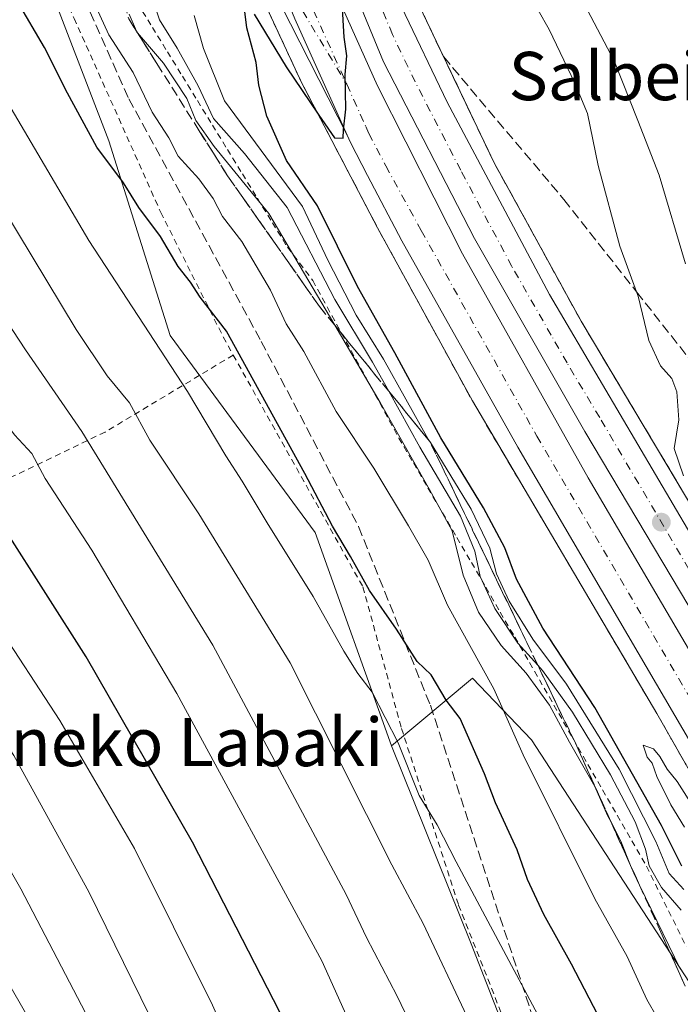
# Model space of a CAD drawing. Units: metres. Extents: x 583121 to 586543, y 4765952 to 4768307.
# Drawn here: x 585121 to 585231, y 4766088 to 4766251 of the extents above; entities that cross this region are included whole.
import ezdxf
from ezdxf.enums import TextEntityAlignment as Align

# ---------------------------------------------------------------- set-up
doc = ezdxf.new("R2010")
doc.units = ezdxf.units.M
doc.header["$MEASUREMENT"] = 0
for name, pattern in [('DGN Style 2', [1.6480167562047852, 0.988810053722871, -0.6592067024819142]), ('DGN Style 3', [2.307223458686699, 1.648016756204785, -0.6592067024819142]), ('DGN Style 4', [2.6384748266838614, 1.318413404963828, -0.6592067024819142, 0.001648016756204785, -0.6592067024819142])]:
    doc.linetypes.add(name, pattern=pattern)
for name, color, linetype, lineweight in [('Alambrada', 7, 'DGN Style 2', 0), ('Arbolado forestal CxS', 92, 'Continuous', 0), ('Arcén (en calzada doble)', 91, 'Continuous', 13), ('Carretera de calzada doble Cxs', 1, 'Continuous', 13), ('Carretera de calzada doble eje', 1, 'DGN Style 4', 0), ('Carretera de calzada única Cxs', 7, 'Continuous', 13), ('Carretera de calzada única eje', 7, 'DGN Style 4', 0), ('Cementerio Cxs', 135, 'Continuous', 0), ('Curva de nivel maestra', 30, 'Continuous', 30), ('Curva de nivel normal', 30, 'Continuous', 0), ('Núcleo urbano CxS', 7, 'Continuous', 0), ('Obra de contención lineal', 1, 'DGN Style 3', 13), ('Prado CxS', 92, 'Continuous', 0), ('Punto de cota en terreno', 7, 'Continuous', 0), ('Senda', 7, 'DGN Style 3', 0), ('Talud superficial', 30, 'DGN Style 3', 0), ('Texto cartográfico', 7, 'Continuous', 0)]:
    doc.layers.add(name, color=color, linetype=linetype, lineweight=lineweight)
doc.styles.add('Style-Arial', font='txt')

# ---------------------------------------------------------------- blocks, each defined once
blk = doc.blocks.new('5PATER')
at = {"layer": 'Cementerio Cxs', "linetype": 'Continuous', "lineweight": 0}
h = blk.add_hatch(color=51, dxfattribs=at)
edge = h.paths.add_edge_path()
edge.add_ellipse((0, 0), major_axis=(-0.1095731443231308, -0.1110710700762829), ratio=0.9994222409660322, start_angle=0, end_angle=360)

msp = doc.modelspace()

# ---------------------------------------------------------------- linework, layer by layer
at = {"layer": 'Alambrada', "color": 7, "linetype": 'DGN Style 2', "lineweight": 0}
for points in [[(585114.8701, 4766295.9301, 705.4477999999945), (585122.1901000004, 4766274.6501, 706.6506999999983), (585122.9801000003, 4766268.970100001, 703.931500000006), (585125.2301000003, 4766262.090100001, 701.4039000000049), (585130.3501000004, 4766251.360099999, 706.6569000000018), (585144.7100999998, 4766219.210100001, 706.6267999999982), (585155.0701000001, 4766198.5601, 707.4104999999981), (585156.7301000003, 4766195.5601, 706.4467000000004)], [(585140.8432999998, 4766253.928099999, 698.9921999999933), (585143.3290999997, 4766249.880899999, 697.9404000000068), (585145.8147, 4766245.833699999, 697.0939999999973), (585148.3004999999, 4766241.7863, 698.1254999999946), (585150.7861000003, 4766237.7391, 698.8821000000025), (585153.2719000002, 4766233.6919, 698.4079000000056), (585155.7575000003, 4766229.644500001, 695.5706999999966), (585158.2433000002, 4766225.597300001, 693.9462000000058), (585160.7291000001, 4766221.550100001, 693.1304999999993), (585163.2147000004, 4766217.502900001, 692.0592999999935), (585165.7005000003, 4766213.455499999, 692.3840999999958), (585169.9086999996, 4766207.9187, 690.193499999994), (585172.2871000003, 4766203.567100001, 690.587400000004), (585174.6656999998, 4766199.215700001, 689.9138999999996), (585177.0443000002, 4766194.8643, 690.8209999999963), (585179.4228999997, 4766190.512900001, 690.7299999999959), (585181.8015000002, 4766186.161499999, 691.3991999999998), (585184.1801000005, 4766181.8101, 691.4472999999998), (585186.5824999996, 4766177.6863, 692.3022000000057), (585188.9851000002, 4766173.5625, 692.7425999999978), (585191.3875000002, 4766169.438899999, 693.4128999999957), (585193.7901, 4766165.315099999, 693.3554000000004), (585196.1924999999, 4766161.191299999, 694.5868000000046), (585198.5950999996, 4766157.067500001, 695.9380999999995), (585200.9974999996, 4766152.9439, 695.2290000000066), (585203.4001000002, 4766148.8201, 693.2483999999968), (585205.8256999999, 4766144.600099999, 691.4516000000004), (585208.2511, 4766140.380100001, 691.3568999999989), (585210.6766999997, 4766136.1601, 691.7550000000047), (585213.1023000004, 4766131.940099999, 692.6074999999983), (585215.5279000001, 4766127.720100001, 692.1483000000007), (585217.9533000002, 4766123.5001, 693.0774999999994), (585220.3788999999, 4766119.280099999, 694.046199999997), (585222.8044999996, 4766115.0601, 694.1340000000055), (585225.2301000003, 4766110.840100001, 694.5252000000038), (585227.4380999999, 4766106.3881, 696.4091000000044), (585229.6460999995, 4766101.936100001, 696.9109000000026), (585231.8541000001, 4766097.484099999, 697.0126000000018)], [(585156.7301000003, 4766195.5601, 706.4467000000004), (585135.5100999996, 4766182.8101, 717.7725000000065), (585107.5100999996, 4766169.360099999, 729.9247999999934), (585085.7401000002, 4766154.4101, 745.0215000000027), (585065.7500999998, 4766142.390100001, 768.7835999999952)], [(585156.7301000003, 4766195.5601, 706.4467000000004), (585178.2200999996, 4766157.130100001, 706.1860000000015), (585184.6201, 4766133.6801, 706.6828999999999), (585194.0701000001, 4766104.4101, 710.6494999999995), (585208.7100999998, 4766067.440099999, 712.8570000000037), (585217.9801000003, 4766044.5601, 714.9223999999958), (585222.0701000001, 4766031.050100001, 717.7406999999948), (585223.2301000003, 4766024.640100001, 718.9907999999997), (585222.2600999996, 4766024.460100001, 719.4398999999976)]]:
    msp.add_polyline3d(points, dxfattribs=at)
at = {"layer": 'Arbolado forestal CxS', "color": 92, "linetype": 'Continuous', "lineweight": 0}
msp.add_polyline3d([(585278.5433, 4765978.161800001, 689.9673000000039), (585225.0494999997, 4765977.499600001, 715.1374000000069), (585223.1977000004, 4765983.172300001, 715.5580000000047), (585224.0299000005, 4766018.1535, 711.8709999999992), (585211.4299, 4766058.859300001, 710.5210999999982), (585196.1804999998, 4766097.979699999, 707.7722000000067), (585182.9414999997, 4766130.783500001, 706.3546999999963), (585196.3947000002, 4766142.0089, 697.5558000000019), (585206.1801000005, 4766131.778700001, 694.6670000000013), (585236.8705000002, 4766084.630700001, 690.0443999999989), (585249.3240999999, 4766052.1611, 693.7881999999954), (585276.4555000003, 4765987.221700001, 690.936400000006)], close=True, dxfattribs=at)
for points in [[(585278.5433, 4765978.162000001, 689.9671999999991), (585276.4555000003, 4765987.221700001, 690.936400000006), (585249.3240999999, 4766052.1611, 693.7881999999954), (585236.8705000002, 4766084.630700001, 690.0443999999989), (585206.1801000005, 4766131.778700001, 694.6670000000013), (585196.3947000002, 4766142.0089, 697.5558000000019), (585182.9414999997, 4766130.783500001, 706.3546999999963)], [(585182.9414999997, 4766130.783500001, 706.3546999999963), (585196.1804999998, 4766097.979699999, 707.7722000000067), (585211.4299, 4766058.859300001, 710.5210999999982), (585224.0299000005, 4766018.1535, 711.8709999999992), (585223.1977000004, 4765983.172300001, 715.5580000000047), (585225.0493999999, 4765977.499700001, 715.1374999999972)]]:
    msp.add_polyline3d(points, dxfattribs=at)
at = {"layer": 'Arcén (en calzada doble)', "color": 91, "linetype": 'Continuous', "lineweight": 13}
for points in [[(585119.0301000001, 4766464.840100001, 681.2243000000017), (585130.6001000004, 4766438.130100001, 680.805600000007), (585141.3201000001, 4766410.4001, 680.2820000000065), (585149.3300999999, 4766383.0601, 679.3325000000041), (585157.2301000003, 4766354.0001, 677.9811000000045), (585169.5500999996, 4766299.8201, 676.603099999993), (585178.1001000004, 4766275.3301, 675.4749000000012), (585185.3701, 4766258.0801, 675.1808000000019), (585199.9801000003, 4766227.4301, 673.4621000000043), (585214.3901000004, 4766201.1801, 673.7767000000022), (585233.7500999998, 4766168.7601, 673.1910999999964), (585254.1201, 4766134.090100001, 671.0893999999971), (585265.3000999996, 4766113.9101, 669.4964000000036), (585279.1401000004, 4766086.8101, 669.652700000006), (585287.0301000001, 4766070.2501, 669.5755000000064), (585292.6201, 4766056.8101, 669.6692000000039), (585298.0701000001, 4766042.8101, 669.9514000000054), (585303.3501000004, 4766027.290100001, 669.0121999999974), (585316.9748000001, 4765978.637700001, 667.5059000000037)], [(585076.7801000001, 4766460.7501, 678.6417999999976), (585092.8501000004, 4766432.7601, 678.4866000000038), (585115.3300999999, 4766384.1601, 678.9902000000002), (585129.1001000004, 4766344.880100001, 678.8736000000063), (585137.8701, 4766314.7601, 677.7238999999972), (585148.0500999996, 4766286.460100001, 676.8315000000002), (585156.9600999998, 4766264.600099999, 676.3199000000022), (585168.0500999996, 4766240.7401, 675.1251000000047), (585180.6401000004, 4766216.670100001, 674.3724999999977), (585196.3701, 4766187.960100001, 673.8603000000003), (585226.9401000004, 4766136.1501, 671.5690999999933), (585239.0500999996, 4766114.9301, 670.7526999999973), (585246.9200999998, 4766100.540100001, 670.4523000000045), (585254.0500999996, 4766087.270099999, 669.5984000000026), (585261.0701000001, 4766073.0101, 669.2841000000044), (585270.1001000004, 4766052.170100001, 668.5169000000024), (585278.0100999996, 4766031.1501, 667.9872000000032), (585283.1700999998, 4766016.4301, 667.6306000000042), (585289.5100999996, 4765996.040100001, 667.3733999999968), (585294.2556999996, 4765978.3564, 666.9266000000061)]]:
    msp.add_polyline3d(points, dxfattribs=at)
at = {"layer": 'Carretera de calzada doble Cxs', "color": 1, "linetype": 'Continuous', "lineweight": 13}
for points in [[(585107.5800999999, 4766462.6501, 679.8736999999965), (585116.7200999996, 4766444.7601, 679.891499999998), (585127.0301000001, 4766421.690099999, 679.4443000000028), (585135.8701, 4766398.210100001, 678.9587000000029), (585144.5000999998, 4766372.2601, 678.2853000000032), (585152.4600999998, 4766346.770099999, 677.5274999999965), (585159.9700999996, 4766322.890100001, 677.7198000000062), (585164.7204999998, 4766307.750200001, 676.488599999997), (585169.6001000004, 4766292.200099999, 676.046100000007), (585177.3101000004, 4766271.0701, 675.1631000000052), (585184.6001000004, 4766253.280099999, 675.2909000000072), (585192.1601, 4766237.5001, 674.1782999999997), (585209.1501000002, 4766205.620100001, 673.3634000000021), (585244.3000999996, 4766145.920100001, 671.7390000000014)], [(585236.0201000003, 4766125.4301, 671.2302000000054), (585203.8800999997, 4766180.3201, 673.1744999999937), (585184.6700999998, 4766214.4801, 674.3656000000046), (585179.0000999998, 4766225.350099999, 674.7988000000041), (585176.1601, 4766230.800100001, 674.9590000000027), (585175.5822999999, 4766232.031099999, 675.0002999999997), (585166.9200999998, 4766251.3101, 675.653999999995), (585162.5800999999, 4766261.940099999, 675.9233999999997), (585159.4600999998, 4766269.590100001, 676.0666999999958), (585154.4001000002, 4766283.710100001, 676.3484000000026), (585130.9600999998, 4766359.0701, 677.7768000000069), (585122.0601000004, 4766386.040100001, 678.1475000000064), (585115.9101, 4766404.110099999, 678.3309000000008), (585111.7301000003, 4766415.3301, 678.4991000000009), (585107.7500999998, 4766424.5001, 678.523000000001), (585100.8000999996, 4766438.840100001, 678.6371999999974), (585089.2100999998, 4766460.960100001, 678.7940999999992)], [(585236.5800999999, 4766146.7301, 672.1622999999963), (585214.9801000003, 4766182.890100001, 673.1753000000026), (585196.7001, 4766214.880100001, 674.0470999999961), (585181.6201, 4766244.1601, 674.9303000000073), (585168.5800999999, 4766275.840100001, 675.7636000000057), (585157.8201000001, 4766308.3201, 676.6310999999987), (585138.1401000004, 4766372.1601, 678.3239999999934), (585128.7401000002, 4766399.600099999, 678.8842000000004), (585120.1001000004, 4766422.880100001, 679.2090000000027), (585109.5000999998, 4766446.0001, 679.5078000000067), (585101.6601, 4766460.960100001, 679.5807999999961)], [(585307.5475000005, 4765978.521000001, 667.6613000000071), (585302.1801000005, 4766001.460100001, 668.2228000000032), (585296.0201000003, 4766021.3301, 668.7630000000064), (585290.8601000002, 4766036.6501, 669.2709999999934), (585283.2200999996, 4766056.450099999, 669.7106000000058), (585276.7500999998, 4766071.7301, 670.1061999999947), (585271.4200999998, 4766082.390100001, 670.3714999999938), (585255.6201, 4766113.210100001, 671.266499999998), (585236.5800999999, 4766146.7301, 672.1622999999963), (585214.9801000003, 4766182.890100001, 673.1753000000026), (585196.7001, 4766214.880100001, 674.0470999999961), (585181.6201, 4766244.1601, 674.9303000000073), (585168.5800999999, 4766275.840100001, 675.7636000000057), (585157.8201000001, 4766308.3201, 676.6310999999987), (585138.1401000004, 4766372.1601, 678.3239999999934), (585128.7401000002, 4766399.600099999, 678.8842000000004), (585120.1001000004, 4766422.880100001, 679.2090000000027), (585109.5000999998, 4766446.0001, 679.5078000000067), (585101.6601, 4766460.960100001, 679.5807999999961)], [(585100.7401000002, 4766455.440099999, 679.350099999996), (585108.8601000002, 4766439.040100001, 679.2017999999953), (585118.6601, 4766417.200099999, 678.9570999999996), (585128.2200999996, 4766391.600099999, 678.6394), (585138.9801000003, 4766359.200099999, 677.9579999999987), (585150.2200999996, 4766322.4801, 677.0668000000006), (585160.5401, 4766290.1601, 676.2744999999995), (585169.3400999998, 4766265.360099999, 675.626900000003), (585180.6201, 4766240.1601, 674.9443000000028), (585194.7001, 4766212.3301, 674.1349000000046), (585215.5800999999, 4766175.210100001, 673.040599999993), (585239.9001000002, 4766133.770099999, 671.7685999999958)], [(585100.7401000002, 4766455.440099999, 679.350099999996), (585108.8601000002, 4766439.040100001, 679.2017999999953), (585118.6601, 4766417.200099999, 678.9570999999996), (585128.2200999996, 4766391.600099999, 678.6394), (585138.9801000003, 4766359.200099999, 677.9579999999987), (585150.2200999996, 4766322.4801, 677.0668000000006), (585160.5401, 4766290.1601, 676.2744999999995), (585169.3400999998, 4766265.360099999, 675.626900000003), (585180.6201, 4766240.1601, 674.9443000000028), (585194.7001, 4766212.3301, 674.1349000000046), (585215.5800999999, 4766175.210100001, 673.040599999993), (585239.9001000002, 4766133.770099999, 671.7685999999958), (585256.9801000003, 4766102.4901, 670.9023000000016), (585268.2600999996, 4766080.8101, 670.1782999999997), (585273.5401, 4766070.2501, 669.8962999999932), (585279.9401000004, 4766055.130100001, 669.4894000000058), (585287.5401, 4766035.450099999, 669.023199999996), (585292.6601, 4766020.2501, 668.6079999999929), (585298.7801000001, 4766000.4901, 668.0553999999975), (585304.5988999996, 4765978.4845, 667.5210999999981)], [(585175.5822999999, 4766232.031099999, 675.0002999999997), (585166.9200999998, 4766251.3101, 675.653999999995), (585162.5800999999, 4766261.940099999, 675.9233999999997), (585159.4600999998, 4766269.590100001, 676.0666999999958), (585154.4001000002, 4766283.710100001, 676.3484000000026), (585130.9600999998, 4766359.0701, 677.7768000000069), (585122.0601000004, 4766386.040100001, 678.1475000000064)], [(585164.7204, 4766307.750200001, 676.488599999997), (585169.6001000004, 4766292.200099999, 676.046100000007), (585177.3101000004, 4766271.0701, 675.1631000000052), (585184.6001000004, 4766253.280099999, 675.2909000000072), (585192.1601, 4766237.5001, 674.1782999999997), (585209.1501000002, 4766205.620100001, 673.3634000000021), (585244.3000999996, 4766145.920100001, 671.7390000000014), (585255.6801000005, 4766126.5101, 671.1796999999933), (585261.6801000005, 4766115.790100001, 671.0561000000016), (585270.6601, 4766098.280099999, 670.467499999999), (585280.3901000004, 4766077.9901, 670.2131999999983), (585284.9401000004, 4766067.860099999, 670.0350000000036), (585290.7001, 4766054.030099999, 669.7219999999943), (585300.2801000001, 4766028.590100001, 669.2029999999941), (585306.9301000005, 4766007.210100001, 668.5237000000052), (585312.5800999999, 4765986.790100001, 667.8583000000071), (585314.7575000003, 4765978.610300001, 667.5258999999933)], [(585296.7814999997, 4765978.387700001, 667.2228000000032), (585291.4200999998, 4765997.520099999, 667.6110999999946), (585286.4501, 4766014.300100001, 667.937300000005), (585282.5201000003, 4766026.360099999, 668.3261000000057), (585271.7301000003, 4766053.890100001, 668.9070000000065), (585261.7500999998, 4766076.780099999, 669.6260000000038), (585253.8501000004, 4766092.460100001, 670.1619000000064), (585236.0201000003, 4766125.4301, 671.2302000000054), (585203.8800999997, 4766180.3201, 673.1744999999937), (585184.6700999998, 4766214.4801, 674.3656000000046), (585179.0000999998, 4766225.350099999, 674.7988000000041), (585176.1601, 4766230.800100001, 674.9590000000027), (585175.5822999999, 4766232.031099999, 675.0002999999997)]]:
    msp.add_polyline3d(points, dxfattribs=at)
at = {"layer": 'Carretera de calzada doble eje', "color": 1, "linetype": 'DGN Style 4', "lineweight": 0}
for points in [[(585094.8501000004, 4766458.120100001, 679.0515000000014), (585103.5500999996, 4766441.520099999, 678.9229999999952), (585105.1601, 4766438.190099999, 678.9030999999959), (585110.5000999998, 4766427.1801, 678.7951999999932), (585114.4801000003, 4766418.0101, 678.7502999999997), (585118.6601, 4766406.790100001, 678.5613000000012), (585120.2001, 4766402.270099999, 678.5090999999958), (585121.7301000003, 4766397.7501, 678.4271000000008), (585123.2701000003, 4766393.2401, 678.3911999999982), (585124.8101000004, 4766388.720100001, 678.3398000000016), (585127.5100999996, 4766380.360099999, 678.1692999999941), (585129.7401000002, 4766373.620100001, 678.0963999999949), (585134.2001, 4766360.110099999, 677.872199999998), (585136.4600999998, 4766352.8101, 677.7088999999978), (585138.7200999996, 4766345.540100001, 677.5791999999929), (585145.9200999998, 4766322.4001, 677.0504999999976), (585148.6901000004, 4766313.4801, 676.8641999999963), (585151.4700999996, 4766304.5601, 676.6582000000053), (585157.6201, 4766284.790100001, 676.2271000000037), (585160.1300999997, 4766277.800100001, 676.0844999999972), (585162.6300999997, 4766270.8101, 675.9133000000002), (585166.0401, 4766262.470100001, 675.7387000000017), (585170.0401, 4766252.6501, 675.5136999999959), (585175.5401, 4766240.460100001, 675.1689999999944)], [(585235.0401, 4766155.360099999, 672.3306000000011), (585217.4700999996, 4766185.210100001, 673.0418999999965), (585212.0601000004, 4766194.2501, 673.3555000000051), (585209.4401000004, 4766198.850099999, 673.4575000000041), (585202.9200999998, 4766210.2501, 673.6812999999966), (585194.4301000005, 4766226.190099999, 674.1340999999958), (585191.9001000002, 4766231.100099999, 674.2121000000043), (585189.3800999997, 4766236.0001, 674.3505000000005), (585186.8901000004, 4766240.8301, 674.4481999999989), (585183.1101000002, 4766248.720100001, 675.062699999995), (585179.8501000004, 4766256.640100001, 675.835500000001), (585176.2001, 4766265.530099999, 675.2997000000032), (585172.9401000004, 4766273.450099999, 675.3886999999959), (585169.0900999998, 4766284.020099999, 675.7682999999961), (585167.7401000002, 4766288.0801, 675.8392000000022), (585165.0601000004, 4766296.200099999, 676.149900000004), (585162.6101000002, 4766303.970100001, 676.2902999999933)], [(585175.5401, 4766240.460100001, 675.1689999999944), (585178.7001, 4766233.440099999, 674.9731999999931), (585179.2200999996, 4766232.290100001, 674.9421000000002), (585182.0100999996, 4766226.920100001, 674.738599999997), (585187.8800999997, 4766216.220100001, 674.3796000000002), (585207.0401, 4766182.140100001, 673.2519999999931), (585239.2001, 4766127.220100001, 671.440300000002), (585257.0800999999, 4766094.1501, 670.3996999999945), (585265.0500999996, 4766078.3301, 669.9040999999997), (585275.1001000004, 4766055.280099999, 669.2214999999997), (585285.9501, 4766027.590100001, 668.5222999999969), (585289.9301000005, 4766015.380100001, 668.2477999999974), (585294.9200999998, 4765998.530099999, 667.8396999999968), (585300.3501000004, 4765979.1801, 667.3969999999972), (585300.5351, 4765978.4341, 667.3744000000006)]]:
    msp.add_polyline3d(points, dxfattribs=at)
at = {"layer": 'Carretera de calzada única Cxs', "color": 7, "linetype": 'Continuous', "lineweight": 13}
for points in [[(585175.5822999999, 4766232.031099999, 675.0002999999997), (585159.9200999998, 4766262.9101, 676.0185999999958), (585153.0201000003, 4766278.9901, 676.3714999999938), (585143.9600999998, 4766304.6601, 676.9085999999952), (585129.6801000005, 4766349.950099999, 677.6408999999985), (585120.1700999998, 4766377.4301, 678.2427000000025), (585113.3701, 4766394.690099999, 678.0516999999963), (585106.8300999999, 4766409.890100001, 678.0503000000026), (585101.4200999998, 4766421.370100001, 678.1665999999968), (585091.6901000004, 4766439.520099999, 678.4253999999928), (585082.4501, 4766455.280099999, 678.3220000000001), (585072.7500999998, 4766470.550100001, 678.2584000000061), (585065.3701, 4766480.9301, 678.6489000000003), (585048.4501, 4766502.280099999, 678.0807000000059), (585037.0301000001, 4766515.530099999, 678.085699999996), (585026.0201000003, 4766526.890100001, 677.9756999999954), (585004.9200999998, 4766548.130100001, 676.9994000000006), (584953.4101, 4766600.4801, 673.3549000000058), (584939.6801000005, 4766614.520099999, 672.6300999999949), (584929.7901, 4766625.890100001, 672.2945000000036), (584923.9901000002, 4766634.040100001, 672.6931000000042), (584918.8501000004, 4766643.130100001, 671.8081999999995), (584915.9270000001, 4766649.420499999, 671.9284999999945)], [(585087.6501000002, 4766455.4901, 678.4887000000017), (585100.1700999998, 4766433.590100001, 678.4021999999968), (585105.7301000003, 4766422.4001, 678.3266000000004), (585122.0601000004, 4766386.040100001, 678.1475000000064), (585130.9600999998, 4766359.0701, 677.7768000000069), (585154.4001000002, 4766283.710100001, 676.3484000000026), (585159.4600999998, 4766269.590100001, 676.0666999999958), (585162.5800999999, 4766261.940099999, 675.9233999999997), (585166.9200999998, 4766251.3101, 675.653999999995), (585175.5822999999, 4766232.031099999, 675.0002999999997), (585159.9200999998, 4766262.9101, 676.0185999999958), (585153.0201000003, 4766278.9901, 676.3714999999938), (585143.9600999998, 4766304.6601, 676.9085999999952), (585129.6801000005, 4766349.950099999, 677.6408999999985), (585120.1700999998, 4766377.4301, 678.2427000000025), (585113.3701, 4766394.690099999, 678.0516999999963), (585106.8300999999, 4766409.890100001, 678.0503000000026), (585101.4200999998, 4766421.370100001, 678.1665999999968), (585091.6901000004, 4766439.520099999, 678.4253999999928), (585082.4501, 4766455.280099999, 678.3220000000001)], [(585175.5822999999, 4766232.031099999, 675.0002999999997), (585166.9200999998, 4766251.3101, 675.653999999995), (585162.5800999999, 4766261.940099999, 675.9233999999997), (585159.4600999998, 4766269.590100001, 676.0666999999958), (585154.4001000002, 4766283.710100001, 676.3484000000026), (585130.9600999998, 4766359.0701, 677.7768000000069), (585122.0601000004, 4766386.040100001, 678.1475000000064)]]:
    msp.add_polyline3d(points, dxfattribs=at)
at = {"layer": 'Carretera de calzada única eje', "color": 7, "linetype": 'DGN Style 4', "lineweight": 0}
msp.add_polyline3d([(584922.1601, 4766640.9101, 671.8306000000011), (584925.5000999998, 4766635.0001, 672.1769999999962), (584931.1901000004, 4766626.9901, 671.9870999999986), (584940.9901000002, 4766615.7301, 672.3699000000051), (584954.6801000005, 4766601.7301, 673.3712999999989), (585006.1901000004, 4766549.380100001, 676.718599999993), (585027.2901, 4766528.140100001, 677.4707000000053), (585038.3501000004, 4766516.7301, 677.8510999999999), (585049.8201000001, 4766503.420100001, 678.1486000000004), (585066.8000999996, 4766482.0001, 678.5929000000033), (585074.2301000003, 4766471.550100001, 678.3138000000035), (585083.9700999996, 4766456.210100001, 678.357799999998), (585093.2500999998, 4766440.390100001, 678.2519999999931), (585103.0100999996, 4766422.170100001, 678.1463999999978), (585108.4600999998, 4766410.620100001, 678.1101000000053), (585115.0201000003, 4766395.370100001, 678.1013999999996), (585121.8400999998, 4766378.050100001, 678.042300000001), (585131.3701, 4766350.5101, 677.6291999999958), (585145.6501000002, 4766305.220100001, 676.8282000000036), (585154.6801000005, 4766279.640100001, 676.3105000000069), (585161.5401, 4766263.670100001, 675.9606000000058), (585162.5800999999, 4766261.940099999, 675.9233999999997), (585175.5401, 4766240.460100001, 675.1689999999944)], dxfattribs=at)
at = {"layer": 'Curva de nivel maestra', "color": 30, "linetype": 'Continuous', "lineweight": 30, "flags": 128}
for points, elevation in [([(585200.4622, 4765977.195400001), (585196.5599999996, 4766005.840100001), (585193.3300000001, 4766018.4901), (585187.7000000002, 4766035.280099999), (585180.2199999997, 4766052.1801), (585172.2800000003, 4766069.390100001), (585164.4199999999, 4766086.6501), (585149.9600000001, 4766114.850099999), (585132.3399999999, 4766145.5701), (585118.9500000002, 4766166.520099999), (585113.4600000001, 4766175.040100001), (585106.9600000001, 4766183.540100001), (585096.4699999997, 4766199.3201), (585090.1799999997, 4766210.420100001), (585083.9400000004, 4766223.0801), (585072.8200000003, 4766249.0701), (585061.5199999996, 4766277.440099999)], 725.0000000000001), ([(585217.8600000005, 4766084.8201), (585212.7800000003, 4766094.600099999), (585208.2300000004, 4766102.8201), (585205.4800000004, 4766108.620100001), (585203.7999999998, 4766113.5801), (585200.1799999997, 4766121.350099999), (585198.3600000005, 4766126.130100001), (585194.3499999996, 4766135.340100001), (585192, 4766138.340100001), (585189.5599999996, 4766142.550100001), (585187.2000000002, 4766144.800100001), (585183.7800000003, 4766150.110099999), (585179.29, 4766156.520099999), (585176.1600000003, 4766162.1601), (585173.1900000004, 4766167.220100001), (585168.5899999999, 4766175.940099999), (585155.6299999999, 4766199.530099999), (585151.25, 4766205.1801), (585149.6399999997, 4766207.6501), (585147.6100000005, 4766210.2501), (585144.6799999997, 4766215.190099999), (585141.0499999998, 4766220.020099999), (585138.5499999998, 4766224.130100001), (585134.1200000001, 4766230.040100001), (585129.2699999996, 4766238.9901), (585125.4400000004, 4766246.550100001), (585117.9000000004, 4766259.290100001)], 700), ([(585160.2000000002, 4766252.040100001), (585165.4900000002, 4766243.3301), (585170.8058000002, 4766235.477800001), (585171.4000000004, 4766234.600099999), (585173.5199999996, 4766231.590100001), (585174.9400000004, 4766231.520099999), (585175.0099999999, 4766232.920100001), (585175.4000000004, 4766236.300100001), (585175.25, 4766242.090100001), (585175.5599999996, 4766245.170100001), (585175.0999999996, 4766248.270099999), (585174.5, 4766258.7401)], 675), ([(585231.0899999999, 4766110.8301), (585227.7199999997, 4766117.610099999), (585216.6900000004, 4766137.170100001), (585208.0700000003, 4766150.3101), (585203.7000000002, 4766158.4001), (585201.7400000002, 4766163.590100001), (585198.2100000001, 4766170.2601), (585191.1500000004, 4766181.840100001), (585183.5199999996, 4766195.960100001), (585177.2999999998, 4766206.920100001), (585170.7000000002, 4766220.280099999), (585165.5499999998, 4766227.790100001), (585162.2699999996, 4766235.1801), (585160.9800000004, 4766240.300100001), (585160.5199999996, 4766244.0701), (585158.9699999997, 4766249.790100001), (585158.5899999999, 4766252.950099999)], 675)]:
    msp.add_lwpolyline(points, dxfattribs=dict(at, elevation=elevation))
at = {"layer": 'Curva de nivel normal', "color": 30, "linetype": 'Continuous', "lineweight": 0, "flags": 128}
for points, elevation in [([(585231.6900000004, 4765998.57), (585229.3700000001, 4766005.100000001), (585227.6399999997, 4766012.609999999), (585224.3200000003, 4766024.060000001), (585222.3300000001, 4766031.220000001), (585219.8899999997, 4766038.109999999), (585218.9600000001, 4766041.51), (585216.7300000004, 4766045.949999999), (585213.5700000003, 4766054.460000001), (585210.1799999997, 4766060.74), (585206.7599999999, 4766067.640000001), (585202.5999999996, 4766073.16), (585195.4500000002, 4766086), (585188.2100000001, 4766101.359999999), (585183.0300000003, 4766111.100000001), (585166.1600000003, 4766144.529999999), (585151.0099999999, 4766169.24), (585142.9100000003, 4766181.480000001), (585139.54, 4766187.619999999), (585135.8200000003, 4766192.119999999), (585130.7100000001, 4766199.800000001), (585116.0599999996, 4766223.980000001), (585102.5999999996, 4766248.52), (585092.7400000002, 4766270.33)], 710), ([(585233.7000000002, 4766031.25), (585228.9000000004, 4766040.970000001), (585223.9600000001, 4766053.57), (585218.29, 4766066.210000001), (585214.5, 4766073.34), (585211.8700000001, 4766078.630000001), (585209.3799999999, 4766082.189999999), (585193.6799999997, 4766111.57), (585190.5300000003, 4766117.680000001), (585187.5199999996, 4766122.560000001), (585184.0800000001, 4766131.32), (585179.7599999999, 4766139.699999999), (585177.3799999999, 4766142.800000001), (585175.04, 4766146.49), (585169.9699999997, 4766155.539999999), (585162.3200000003, 4766167.779999999), (585158.2199999997, 4766174.689999999), (585155.5099999999, 4766178.850000001), (585149.1200000001, 4766189.539999999), (585132.7599999999, 4766214.539999999), (585114.1900000004, 4766246.100000001), (585103.5599999996, 4766268.810000001)], 705), ([(585180.5571, 4765976.9487), (585177.5899999999, 4765996.279999999), (585173.3600000005, 4766009.720000001), (585168.7599999999, 4766026.100000001), (585163.54, 4766041.359999999), (585157.1699999999, 4766055.310000001), (585150.0499999998, 4766071.449999999), (585132.7599999999, 4766106.619999999), (585120.3600000005, 4766129.189999999), (585110.3799999999, 4766144.57), (585105.2999999998, 4766152.84), (585095.9100000003, 4766166.560000001), (585080.8700000001, 4766186.789999999), (585070.04, 4766203.869999999), (585066.2699999996, 4766211.84), (585063.3399999999, 4766221.630000001), (585061.3799999999, 4766227.119999999), (585060.7400000002, 4766230.66), (585059.2199999997, 4766237.140000001), (585058.7800000003, 4766239.279999999), (585056.1900000004, 4766243.380000001), (585053.1299999999, 4766249.99), (585047.9900000002, 4766260.279999999)], 735), ([(585203.6200000001, 4766259.180000001), (585209.0899999999, 4766249.529999999), (585213.3600000005, 4766240.630000001), (585215.4400000004, 4766235.609999999), (585217.2199999997, 4766226.960000001), (585220.79, 4766213.619999999), (585223.5880000005, 4766206.0371), (585223.8600000005, 4766205.300000001), (585225.5899999999, 4766198), (585227.5499999998, 4766193.779999999), (585229.4400000004, 4766191.680000001), (585230.25, 4766189.49), (585230.5800000001, 4766184.82), (585229.8200000003, 4766180.060000001), (585231.3399999999, 4766175.57)], 670.0000000000001), ([(585190.2962999997, 4765977.069300001), (585185.9600000001, 4766005.289999999), (585183.5099999999, 4766015.32), (585177.6100000005, 4766031.949999999), (585171.7599999999, 4766045), (585167.8099999996, 4766054.710000001), (585165.1500000004, 4766062.09), (585160.2100000001, 4766072.350000001), (585153.2800000003, 4766087.84), (585140.3399999999, 4766113.800000001), (585127.9800000004, 4766135.02), (585117.0499999998, 4766151.67), (585109.75, 4766161.82), (585101.7000000002, 4766173.67), (585087.9400000004, 4766192.960000001), (585080.4400000004, 4766204.41), (585076.2999999998, 4766212.960000001), (585068.3700000001, 4766233.41), (585059.6299999999, 4766257.949999999)], 730), ([(585142.1600000003, 4766258.060000001), (585144.5199999996, 4766251.100000001), (585147.4199999999, 4766246.41), (585150.9299999997, 4766240.17), (585153.4600000001, 4766234.789999999), (585158.6100000005, 4766228.960000001), (585165.6699999999, 4766220.02), (585173.5499999998, 4766204.779999999), (585179.8200000003, 4766194.390000001), (585182.5040999996, 4766189.562799999), (585187.6600000003, 4766180.289999999), (585194.3899999997, 4766168.859999999), (585196.79, 4766163.08), (585197.6399999997, 4766158.880000001), (585200.0999999996, 4766153.58), (585203.8799999999, 4766147.789999999), (585207.2028999999, 4766144.168600001), (585208, 4766143.300000001), (585212.9699999997, 4766136.380000001), (585219.2800000003, 4766126.01), (585223.3499999996, 4766118.180000001), (585225.0700000003, 4766113.67), (585225.6900000004, 4766110.930000001), (585227.7100000001, 4766107.300000001), (585230.9800000004, 4766103.539999999)], 685), ([(585170.3756999997, 4765976.822699999), (585167.5499999998, 4765994.630000001), (585164.1799999997, 4766007.710000001), (585161.2599999999, 4766018.300000001), (585151.2599999999, 4766045.949999999), (585138.2999999998, 4766074.880000001), (585121.5099999999, 4766107.08), (585107.5499999998, 4766131.460000001), (585098.9199999999, 4766144.5), (585087.1200000001, 4766161.699999999), (585069.1200000001, 4766185.470000001), (585062.2999999998, 4766197), (585057.6500000004, 4766210.16), (585054.8499999996, 4766220.140000001), (585053, 4766228.25), (585049.04, 4766238.960000001), (585043.9199999999, 4766248.67), (585041.3799999999, 4766255.92)], 740), ([(585223.0339000003, 4765977.4746), (585217.29, 4766009), (585214.5300000003, 4766022.09), (585209.6399999997, 4766033.529999999), (585204.8700000001, 4766045.76), (585200.0899999999, 4766056.32), (585192.0700000003, 4766072.289999999), (585183.9199999999, 4766089.300000001), (585178.8399999999, 4766099.01), (585175.4600000001, 4766106.17), (585153.3499999996, 4766147.5), (585131.6399999997, 4766182.92), (585122.2800000003, 4766196.449999999), (585112.0700000003, 4766211.980000001), (585102.4900000002, 4766228.970000001), (585098.75, 4766237.300000001), (585096.6200000001, 4766243.720000001), (585089.5099999999, 4766256.08)], 715), ([(585161.3786000004, 4765976.711300001), (585159.9699999997, 4765990.82), (585157.6500000004, 4766001.140000001), (585155.2199999997, 4766007.439999999), (585152.1900000004, 4766016.4), (585146.8700000001, 4766030.76), (585142.6200000001, 4766042.84), (585135.7000000002, 4766058.76), (585128.7300000004, 4766072.980000001), (585122.4900000002, 4766086.17), (585100.2800000003, 4766124.850000001), (585085.04, 4766148.75), (585079.04, 4766156.800000001), (585073.9699999997, 4766163.42), (585066.8099999996, 4766171.67), (585059.9800000004, 4766181.33), (585054.8399999999, 4766190.09), (585051.2800000003, 4766198.52), (585048.0800000001, 4766212.180000001), (585044.5800000001, 4766225.92), (585041.7699999996, 4766234.859999999), (585037.2599999999, 4766245.09), (585031.7400000002, 4766254.970000001)], 745), ([(585211.2232999997, 4765977.328400001), (585209.2300000004, 4765994.66), (585206.7999999998, 4766005.210000001), (585203.4199999999, 4766019.02), (585199.4000000004, 4766031.470000001), (585196.4299999997, 4766037.9), (585193.7400000002, 4766045.66), (585188.4299999997, 4766058.199999999), (585178.9100000003, 4766078.470000001), (585171.3899999997, 4766095.15), (585147.3799999999, 4766139.449999999), (585133.2999999998, 4766163.210000001), (585125.54, 4766175.119999999), (585123.3300000001, 4766179.24), (585120.4400000004, 4766182.350000001), (585106.9000000004, 4766200.83), (585097.1600000003, 4766218.449999999), (585087.0300000003, 4766240.289999999), (585079.79, 4766255.380000001)], 720), ([(585134, 4766253.25), (585136.0800000001, 4766248.65), (585140.1399999997, 4766242.42), (585143.2999999998, 4766235.84), (585146.0599999996, 4766231.560000001), (585147.6200000001, 4766228.550000001), (585151.0099999999, 4766224.789999999), (585153.3799999999, 4766221.5), (585154.9500000002, 4766218.52), (585158.1299999999, 4766214.359999999), (585162.9000000004, 4766206.300000001), (585165.5099999999, 4766200.720000001), (585168.4400000004, 4766196.16), (585173.7599999999, 4766186.210000001), (585180.0300000003, 4766176.810000001), (585185.7999999998, 4766167.25), (585189.0599999996, 4766161.560000001), (585192.2599999999, 4766154.119999999), (585199.9299999997, 4766140.27), (585204.7699999996, 4766129.289999999), (585216.6600000003, 4766105.430000001), (585222, 4766095.890000001), (585225.2800000003, 4766088.730000001), (585230.4199999999, 4766079.779999999)], 694.9999999999999), ([(585214.8700000001, 4766253.800000001), (585219.8499999996, 4766244.34), (585223.8099999996, 4766234.439999999), (585227.3300000001, 4766225.380000001), (585231.7100000001, 4766210.680000001)], 665), ([(585139.4800000004, 4766252.060000001), (585140.6814000001, 4766249.247099999), (585140.7400000002, 4766249.109999999), (585140.8427999998, 4766248.990599999), (585145.1799999997, 4766243.949999999), (585149.0199999996, 4766238.07), (585150.5199999996, 4766234.430000001), (585153.5800000001, 4766230.16), (585162.6299999999, 4766219.050000001), (585173.5536000002, 4766200.4988), (585181.0899999999, 4766187.699999999), (585189.2300000004, 4766173.300000001), (585193.0099999999, 4766166.449999999), (585194.8200000003, 4766159.060000001), (585197.3899999997, 4766152.960000001), (585201.1600000003, 4766147.4), (585205.2599999999, 4766142.859999999), (585209.1399999997, 4766137.51), (585212.4900000002, 4766131.42), (585216.6799999997, 4766124.060000001), (585218.79, 4766119.26), (585219.3201000001, 4766118.2313), (585220.9800000004, 4766115.01), (585222.6040000003, 4766110.9652), (585223.1200000001, 4766109.680000001), (585224.0883, 4766107.6884), (585230.8700000001, 4766093.74)], 690), ([(585231.4000000004, 4766107.01), (585228.9900000002, 4766109.66), (585226.7800000003, 4766114.949999999), (585220.7100000001, 4766126.930000001), (585211.9699999997, 4766141.039999999), (585206.3799999999, 4766148.5), (585202.4500000002, 4766154.77), (585200.3600000005, 4766159.289999999), (585199.25, 4766163.560000001), (585196.1399999997, 4766170), (585189.4068999998, 4766181.0602), (585189.2506999997, 4766181.3168), (585189.0599999996, 4766181.630000001), (585181.6500000004, 4766194.880000001), (585177.1100000005, 4766202.199999999), (585172.4199999999, 4766211.289999999), (585168.1900000004, 4766220.180000001), (585155.2800000003, 4766237.710000001), (585151.7999999998, 4766246.369999999), (585150.2699999996, 4766251.84)], 680), ([(585233.29, 4766120.180000001), (585230.3399999999, 4766124.91), (585228.6699999999, 4766126.91), (585227.4600000001, 4766129.029999999), (585226.4000000004, 4766130.300000001), (585224.6799999997, 4766130.890000001), (585225.3399999999, 4766128.930000001), (585226.1500000004, 4766127.92), (585226.9199999999, 4766125.710000001), (585229.2400000002, 4766121.02), (585231.5499999998, 4766117.33)], 670.0000000000001)]:
    msp.add_lwpolyline(points, dxfattribs=dict(at, elevation=elevation))
at = {"layer": 'Núcleo urbano CxS', "color": 7, "linetype": 'Continuous', "lineweight": 0}
for points in [[(584859.8283000002, 4766726.8145, 678.5495999999986), (584859.5998999998, 4766726.232100001, 678.5176999999967), (584875.8309000004, 4766714.261499999, 675.0160000000033), (584877.3591, 4766695.152899999, 674.9790999999968), (584892.2461000001, 4766639.637700001, 675.3839000000007), (584914.4890999999, 4766600.297700001, 679.8156000000017), (584984.6401000004, 4766530.170499999, 694.8561999999947), (585030.8369000005, 4766485.699899999, 699.6785999999993), (585068.4781, 4766429.257099999, 700.0262999999978), (585111.5849000001, 4766328.4937, 692.4532000000036), (585111.2342999997, 4766295.550899999, 697.0206999999937), (585136.1167000001, 4766231.0659, 699.7369999999937), (585146.2801000001, 4766198.8233, 703.8466000000044), (585170.2940999996, 4766166.136299999, 702.0605999999971), (585182.9414999997, 4766130.783500001, 706.3546999999963)], [(585156.6731000004, 4766450.026500001, 671.1052999999956), (585187.8733000001, 4766358.3729, 665.9266000000061), (585216.6942999996, 4766277.401900001, 661.5923999999941), (585243.6089000005, 4766238.7119, 658.0124000000069), (585263.1571000004, 4766192.4135, 654.8157999999967), (585284.1809, 4766149.5777, 650.7145000000019), (585298.0506999996, 4766122.413699999, 650.8962999999932), (585322.4263000004, 4766074.637499999, 650.4614000000003), (585347.7571, 4766018.428500001, 648.2544000000053), (585352.5471000001, 4765979.0781, 645.2360999999946), (585278.5433, 4765978.161800001, 689.9673000000039), (585276.4555000003, 4765987.221700001, 690.936400000006), (585249.3240999999, 4766052.1611, 693.7881999999954), (585236.8705000002, 4766084.630700001, 690.0443999999989), (585206.1801000005, 4766131.778700001, 694.6670000000013), (585196.3947000002, 4766142.0089, 697.5558000000019), (585182.9414999997, 4766130.783500001, 706.3546999999963), (585170.2940999996, 4766166.136299999, 702.0605999999971), (585146.2801000001, 4766198.8233, 703.8466000000044), (585136.1167000001, 4766231.0659, 699.7369999999937), (585111.2342999997, 4766295.550899999, 697.0206999999937), (585111.5849000001, 4766328.4937, 692.4532000000036), (585068.4781, 4766429.257099999, 700.0262999999978), (585030.8369000005, 4766485.699899999, 699.6785999999993)], [(585278.5433, 4765978.162000001, 689.9671999999991), (585276.4555000003, 4765987.221700001, 690.936400000006), (585249.3240999999, 4766052.1611, 693.7881999999954), (585236.8705000002, 4766084.630700001, 690.0443999999989), (585206.1801000005, 4766131.778700001, 694.6670000000013), (585196.3947000002, 4766142.0089, 697.5558000000019), (585182.9414999997, 4766130.783500001, 706.3546999999963)]]:
    msp.add_polyline3d(points, dxfattribs=at)
at = {"layer": 'Obra de contención lineal', "color": 1, "linetype": 'DGN Style 3', "lineweight": 13}
msp.add_polyline3d([(585181.9977000002, 4766266.0821, 675.3484000000026), (585185.3701, 4766258.0801, 675.1808000000019), (585199.9801000003, 4766227.4301, 673.4621000000043), (585214.3901000004, 4766201.1801, 673.7767000000022), (585233.7500999998, 4766168.7601, 673.1910999999964), (585254.1201, 4766134.090100001, 671.0893999999971), (585265.3000999996, 4766113.9101, 669.4964000000036), (585279.1401000004, 4766086.8101, 669.652700000006), (585287.0301000001, 4766070.2501, 669.5755000000064), (585292.6201, 4766056.8101, 669.6692000000039), (585296.3548999997, 4766047.2161, 669.5069999999978)], dxfattribs=at)
at = {"layer": 'Prado CxS', "color": 92, "linetype": 'Continuous', "lineweight": 0}
for points in [[(584859.8283000002, 4766726.8145, 678.5495999999986), (584859.5998999998, 4766726.232100001, 678.5176999999967), (584875.8309000004, 4766714.261499999, 675.0160000000033), (584877.3591, 4766695.152899999, 674.9790999999968), (584892.2461000001, 4766639.637700001, 675.3839000000007), (584914.4890999999, 4766600.297700001, 679.8156000000017), (584984.6401000004, 4766530.170499999, 694.8561999999947), (585030.8369000005, 4766485.699899999, 699.6785999999993), (585068.4781, 4766429.257099999, 700.0262999999978), (585111.5849000001, 4766328.4937, 692.4532000000036), (585111.2342999997, 4766295.550899999, 697.0206999999937), (585136.1167000001, 4766231.0659, 699.7369999999937), (585146.2801000001, 4766198.8233, 703.8466000000044), (585170.2940999996, 4766166.136299999, 702.0605999999971), (585182.9414999997, 4766130.783500001, 706.3546999999963)], [(585111.2342999997, 4766295.550899999, 697.0206999999937), (585136.1167000001, 4766231.0659, 699.7369999999937), (585146.2801000001, 4766198.8233, 703.8466000000044), (585170.2940999996, 4766166.136299999, 702.0605999999971), (585182.9414999997, 4766130.783500001, 706.3546999999963), (585196.1804999998, 4766097.979699999, 707.7722000000067), (585211.4299, 4766058.859300001, 710.5210999999982)], [(585182.9414999997, 4766130.783500001, 706.3546999999963), (585196.1804999998, 4766097.979699999, 707.7722000000067), (585211.4299, 4766058.859300001, 710.5210999999982), (585224.0299000005, 4766018.1535, 711.8709999999992), (585223.1977000004, 4765983.172300001, 715.5580000000047), (585225.0493999999, 4765977.499700001, 715.1374999999972)]]:
    msp.add_polyline3d(points, dxfattribs=at)
at = {"layer": 'Senda', "color": 7, "linetype": 'DGN Style 3', "lineweight": 0}
msp.add_polyline3d([(585114.1700999998, 4766321.2401, 696.6205000000045), (585116.1105000004, 4766298.1151, 707.1931000000042), (585126.4293000001, 4766267.158700001, 704.5960000000051), (585139.3938999996, 4766238.054500001, 707.2551999999997), (585161.3542999999, 4766197.837900001, 704.2848999999987), (585177.4939000001, 4766167.1461, 708.6055000000051), (585189.4001000002, 4766137.512700001, 705.4747999999963), (585208.1857000003, 4766080.362700001, 714.4244999999937), (585218.2399000004, 4766049.6709, 716.5720000000001), (585226.1772999996, 4766025.0647, 718.0504999999977), (585227.7648999998, 4765999.135500001, 724.7788), (585229.9161, 4765979.224300001, 720.7158000000054), (585229.7170000002, 4765977.5573, 720.5044999999955)], dxfattribs=at)
at = {"layer": 'Talud superficial', "color": 30, "linetype": 'DGN Style 3', "lineweight": 0, "extrusion": (0.04600883483965001, -0.05462826999956385, 0.9974462086917533), "elevation": -232775.5654426157, "flags": 128}
msp.add_lwpolyline([(3517941.270086518, 3260283.076137694), (3517941.270086518, 3260252.089761468)], dxfattribs=at)
at = {"layer": 'Talud superficial', "color": 30, "linetype": 'DGN Style 3', "lineweight": 0}
for points in [[(585136.9800000004, 4766260.780099999, 691.744200000001), (585138.1799999997, 4766256.040100001, 692.5151000000042), (585139.3899999997, 4766251.300100001, 692.8500000000058), (585140.6814000001, 4766249.247099999, 692.6177000000025), (585140.8427999998, 4766248.990599999, 692.5939999999973), (585141.7300000004, 4766247.5801, 692.4853000000003), (585144.0800000001, 4766243.870100001, 691.6682000000001), (585151.0999999996, 4766232.710100001, 692.1554999999935), (585153.4500000002, 4766229.0001, 691.9147999999988), (585155.79, 4766225.280099999, 691.6416999999929), (585158.3200000003, 4766221.670100001, 692.0933999999979), (585160.8600000005, 4766218.0601, 692.2877000000008), (585163.3899999997, 4766214.450099999, 692.2402000000002), (585165.9299999997, 4766210.840100001, 692.077900000004), (585168.4600000001, 4766207.2301, 691.5720000000001), (585171, 4766203.630100001, 691.4055999999982)], [(585162.5, 4766252.670100001, 675.7360999999946), (585164.3499999996, 4766248.690099999, 675.5255999999936), (585166.2000000002, 4766244.720100001, 675.437300000005), (585168.0499999998, 4766240.7401, 675.1251000000047), (585170.8058000002, 4766235.477800001, 674.9453000000067), (585172.25, 4766232.720100001, 675.0026999999973), (585174.3399999999, 4766228.700099999, 674.7317999999941), (585180.6399999997, 4766216.670100001, 674.3724999999977), (585182.8899999997, 4766212.5701, 674.2170999999944), (585185.1299999999, 4766208.470100001, 673.952900000004), (585187.3799999999, 4766204.370100001, 673.9579999999987), (585189.6299999999, 4766200.2601, 673.7715999999928), (585191.8799999999, 4766196.1601, 673.751099999994), (585194.1200000001, 4766192.0601, 673.4962999999989), (585196.3700000001, 4766187.960100001, 673.8601999999955), (585198.7199999997, 4766183.970100001, 673.2918000000063), (585201.0700000003, 4766179.9901, 673.0706999999966), (585203.4199999999, 4766176.0001, 672.7602999999945), (585205.7800000003, 4766172.020099999, 672.7333000000071), (585208.1299999999, 4766168.030099999, 672.5004999999946), (585210.4800000004, 4766164.050100001, 672.3907999999938), (585212.8300000001, 4766160.0601, 672.1891999999935), (585215.1799999997, 4766156.0801, 672.0402000000031), (585217.5300000003, 4766152.090100001, 671.9787000000069), (585219.8899999997, 4766148.110099999, 671.7232999999978), (585222.2400000002, 4766144.120100001, 671.698000000004), (585224.5899999999, 4766140.140100001, 671.5295000000042), (585226.9400000004, 4766136.1501, 671.5690999999933), (585229.3600000005, 4766131.9101, 671.2728999999963), (585231.7800000003, 4766127.6601, 671.2170000000042)], [(585162.5, 4766252.670100001, 675.579899999997), (585164.3499999996, 4766248.690099999, 675.3362999999954), (585166.2000000002, 4766244.720100001, 675.2121000000043), (585168.0499999998, 4766240.7401, 674.8294000000024), (585170.8058000002, 4766235.477800001, 674.6931999999942), (585172.25, 4766232.720100001, 674.6015000000043), (585174.3399999999, 4766228.700099999, 674.4977999999974), (585180.6399999997, 4766216.670100001, 674.2954999999929), (585182.8899999997, 4766212.5701, 674.0354999999981), (585185.1299999999, 4766208.470100001, 673.8313999999956), (585187.3799999999, 4766204.370100001, 673.7406000000046), (585189.6299999999, 4766200.2601, 673.5660999999964), (585191.8799999999, 4766196.1601, 673.492499999993), (585194.1200000001, 4766192.0601, 673.1938999999984), (585196.3700000001, 4766187.960100001, 673.2715000000027), (585198.7199999997, 4766183.970100001, 672.8540000000066), (585201.0700000003, 4766179.9901, 672.8448999999965), (585203.4199999999, 4766176.0001, 672.4922999999981), (585205.7800000003, 4766172.020099999, 672.5267000000022), (585208.1299999999, 4766168.030099999, 672.2893999999942), (585210.4800000004, 4766164.050100001, 672.1855999999971), (585212.8300000001, 4766160.0601, 671.9759999999952), (585215.1799999997, 4766156.0801, 671.891499999998), (585217.5300000003, 4766152.090100001, 671.766499999998), (585219.8899999997, 4766148.110099999, 671.5684000000037), (585222.2400000002, 4766144.120100001, 671.5518000000011), (585224.5899999999, 4766140.140100001, 671.3842000000004), (585226.9400000004, 4766136.1501, 671.338699999993), (585229.3600000005, 4766131.9101, 670.9668999999994), (585231.7800000003, 4766127.6601, 671.0046000000002)], [(585231.6500000004, 4766090.950099999, 701.9572000000044), (585229.6299999999, 4766095.420100001, 700.8312000000006), (585227.5999999996, 4766099.9001, 701.2831000000006), (585224.0883, 4766107.6884, 700.1034999999974), (585223.5599999996, 4766108.860099999, 699.6916999999958), (585222.6040000003, 4766110.9652, 699.2369999999937), (585221.5300000003, 4766113.3301, 698.7645000000048), (585219.3201000001, 4766118.2313, 697.1380999999965), (585217.4900000002, 4766122.290100001, 695.1910000000062), (585215.4600000001, 4766126.7601, 693.2127000000038), (585213.4400000004, 4766131.2401, 692.5209999999934), (585211.4299999997, 4766135.4101, 691.5607000000019), (585209.4199999999, 4766139.5701, 690.0271999999968), (585207.4100000003, 4766143.7401, 689.954899999997), (585207.2028999999, 4766144.168600001, 689.7685999999958), (585205.4000000004, 4766147.9001, 689.4983999999968), (585203.3899999997, 4766152.0701, 690.8255999999965), (585201.3799999999, 4766156.2301, 690.4266000000061), (585199.3700000001, 4766160.4001, 689.6659999999974), (585197.3600000005, 4766164.5601, 688.9152999999933), (585195.3499999996, 4766168.7301, 687.0029000000068), (585193.3399999999, 4766172.890100001, 685.6989999999934), (585191.3300000001, 4766177.0601, 683.9784000000072), (585189.4068999998, 4766181.0602, 683.4893000000011), (585189.3300000001, 4766181.220100001, 683.4774999999936), (585189.2506999997, 4766181.3168, 683.5415999999968), (585186.2699999996, 4766184.950099999, 685.0721999999951), (585183.2199999997, 4766188.690099999, 686.888300000006), (585182.5040999996, 4766189.562799999, 687.3430999999982), (585180.1600000003, 4766192.420100001, 688.0733000000037), (585177.1100000005, 4766196.1601, 689.6413999999932), (585174.0499999998, 4766199.890100001, 690.2562000000034), (585173.5536000002, 4766200.4988, 690.5639999999985), (585171, 4766203.630100001, 691.9021999999968), (585168.4600000001, 4766207.2301, 692.1671999999963), (585165.9299999997, 4766210.840100001, 693.414300000004), (585163.3899999997, 4766214.450099999, 693.7406000000046), (585160.8600000005, 4766218.0601, 694.4826999999932), (585158.3200000003, 4766221.670100001, 696.3665000000037), (585155.79, 4766225.280099999, 697.7731000000058), (585153.4500000002, 4766229.0001, 700.2139000000025), (585151.0999999996, 4766232.710100001, 703.296100000007), (585144.0800000001, 4766243.870100001, 702.155700000003), (585141.7300000004, 4766247.5801, 702.2486999999965), (585140.8427999998, 4766248.990599999, 702.1184000000068), (585140.6814000001, 4766249.247099999, 702.129700000005), (585139.3899999997, 4766251.300100001, 702.6076999999932)], [(585233.75, 4766168.7601, 673.1910000000062), (585214.3899999997, 4766201.1801, 673.7767000000022), (585199.9800000004, 4766227.4301, 673.4621000000043), (585191.6100000005, 4766244.9901, 674.0559000000068), (585211.5199999996, 4766221.350099999, 674.6800999999978), (585223.5880000005, 4766206.0371, 676.9135999999999), (585235.2100000001, 4766191.290100001, 675.5194999999949)], [(585191.6100000005, 4766244.9901, 673.889599999995), (585199.9800000004, 4766227.4301, 673.1162999999942), (585214.3899999997, 4766201.1801, 672.6840999999986), (585233.75, 4766168.7601, 671.6294999999955), (585244.301, 4766150.802200001, 670.5785999999935), (585254.1200000001, 4766134.090100001, 670.2244000000064), (585265.2999999998, 4766113.9101, 668.6459999999934), (585279.1399999997, 4766086.8101, 668.7682000000059), (585287.0300000003, 4766070.2501, 668.9248999999982), (585292.6200000001, 4766056.8101, 669.5877999999939), (585298.0700000003, 4766042.8101, 668.920100000003), (585303.3499999996, 4766027.290100001, 667.9986999999965), (585316.9746000003, 4765978.637900001, 667.0984999999928)], [(585211.5199999996, 4766221.350099999, 671.6765000000014), (585223.5880000005, 4766206.0371, 670.0399000000034), (585235.2100000001, 4766191.290100001, 668.0730999999942), (585244.7357999999, 4766178.7894, 665.8745999999956), (585257.0800000001, 4766162.590100001, 661.556899999996), (585257.2704999996, 4766162.3563, 661.4802000000054), (585275.1449999996, 4766140.4255, 655.5176999999967), (585277.1299999999, 4766137.9901, 655.2612999999983), (585300.3700000001, 4766095.170100001, 655.0880000000034), (585318.5999999996, 4766062.370100001, 653.3386000000028), (585325.8899999997, 4766036.860099999, 652.5268000000069), (585328.8592999997, 4766027.609300001, 651.5902999999962), (585341.3899999997, 4765988.5701, 647.8965000000027), (585344.5366000002, 4765978.9791, 647.1321999999927)], [(585171, 4766203.630100001, 691.4055999999982), (585173.5536000002, 4766200.4988, 690.376099999994), (585174.0499999998, 4766199.890100001, 690.0267000000022), (585177.1100000005, 4766196.1601, 689.4471000000049), (585180.1600000003, 4766192.420100001, 687.5409999999974), (585182.5040999996, 4766189.562799999, 687.0111000000034), (585183.2199999997, 4766188.690099999, 686.5072999999975)], [(585183.2199999997, 4766188.690099999, 686.5072999999975), (585186.2699999996, 4766184.950099999, 684.5255999999936), (585189.2506999997, 4766181.3168, 683.1836000000039), (585189.3300000001, 4766181.220100001, 683.1244000000006), (585189.4068999998, 4766181.0602, 683.1328999999969), (585191.3300000001, 4766177.0601, 683.7281999999977), (585193.3399999999, 4766172.890100001, 685.7253999999957), (585195.3499999996, 4766168.7301, 686.3047999999981), (585197.3600000005, 4766164.5601, 686.7290000000066), (585199.3700000001, 4766160.4001, 686.0599999999977), (585201.3799999999, 4766156.2301, 685.9576999999991), (585203.3899999997, 4766152.0701, 686.4312999999966), (585205.4000000004, 4766147.9001, 686.0770000000048), (585207.2028999999, 4766144.168600001, 687.3350000000064), (585207.4100000003, 4766143.7401, 687.5972000000038), (585209.4199999999, 4766139.5701, 688.4092999999993), (585211.4299999997, 4766135.4101, 689.7262999999948), (585213.4400000004, 4766131.2401, 690.3350999999967), (585215.4600000001, 4766126.7601, 690.702099999995), (585217.4900000002, 4766122.290100001, 691.1603000000032), (585219.3201000001, 4766118.2313, 690.4499000000069), (585221.5300000003, 4766113.3301, 691.1352999999945), (585222.6040000003, 4766110.9652, 691.1466999999975), (585223.5599999996, 4766108.860099999, 690.315300000002), (585224.0883, 4766107.6884, 689.9134000000049), (585227.5999999996, 4766099.9001, 690.5106999999989), (585229.6299999999, 4766095.420100001, 691.0111000000034), (585231.6500000004, 4766090.950099999, 691.1926999999996)]]:
    msp.add_polyline3d(points, dxfattribs=at)

# ---------------------------------------------------------------- block references
at = {"layer": 'Punto de cota en terreno', "color": 7, "linetype": 'Continuous', "lineweight": 0, "xscale": 10, "yscale": 10, "zscale": 10}
msp.add_blockref('5PATER', (585227.6900000004, 4766167.869999999, 672.4199999999983), dxfattribs=at)

# ---------------------------------------------------------------- texts
at = {"layer": 'Texto cartográfico', "color": 7, "linetype": 'Continuous', "lineweight": 0, "style": 'Style-Arial'}
for s, p in [('Salbeita', (585223.2692743898, 4766241.81015)), ('Errementeneko Labaki', (585123.7378146342, 4766131.430149999))]:
    msp.add_text(s, height=8, dxfattribs=at).set_placement(p, align=Align.MIDDLE_CENTER)

doc.saveas('drawing.dxf')
